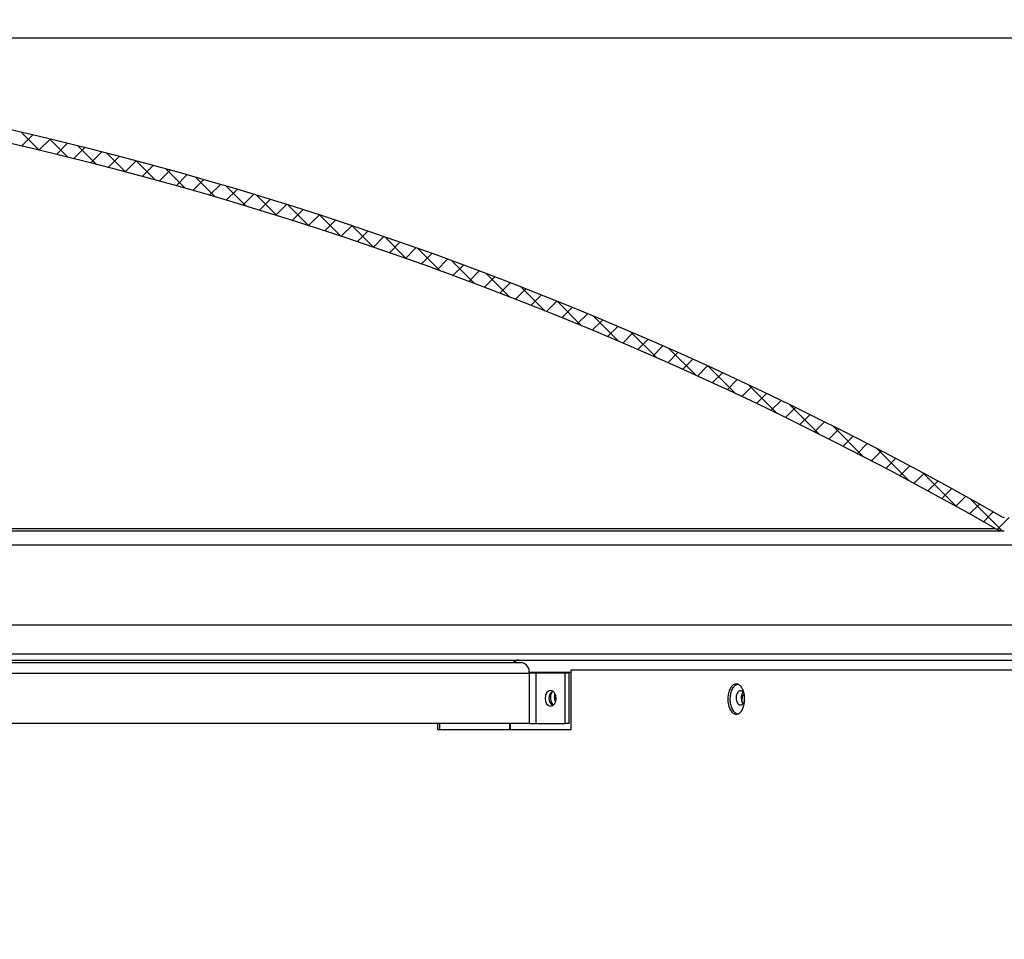
# Paper-space layout 'Layout1' of a CAD drawing. Extents: x 2 to 154, y 1 to 99.
# Drawn here: x 86 to 94, y 66 to 73 of the extents above; entities that cross this region are included whole.
import ezdxf

# ---------------------------------------------------------------- set-up
doc = ezdxf.new("R2010")
doc.units = 0
doc.linetypes.add('SLD-SOLID', pattern=[0])
doc.layers.get('0').update_dxf_attribs({"linetype": 'CONTINUOUS'})
doc.layers.add('__', color=179, linetype='SLD-SOLID')
doc.styles.add('SLDTEXTSTYLE0', font='GOTHIC.TTF', dxfattribs={"width": 0.913})
doc.dimstyles.new('SLDDIMSTYLE3', dxfattribs={"dimtxt": 0.9375, "dimasz": 0.9375, "dimexe": 0, "dimexo": 0.0625, "dimgap": 0.234375, "dimtad": 0, "dimtih": 1, "dimtoh": 1, "dimdec": 1, "dimrnd": 1e-09, "dimzin": 12, "dimtxsty": 'SLDTEXTSTYLE0', "dimsah": 1, "dimcen": 0.09, "dimazin": 3, "dimtfac": 1, "dimtdec": 3, "dimtofl": 0, "dimtmove": 0, "dimatfit": 3, "dimtolj": 1, "dimtzin": 12})
doc.dimstyles.new('SLDDIMSTYLE4', dxfattribs={"dimtxt": 0.9375, "dimasz": 0.9375, "dimexe": 0, "dimexo": 0.0625, "dimgap": 0.234375, "dimtad": 0, "dimtih": 1, "dimtoh": 1, "dimdec": 1, "dimrnd": 1e-09, "dimzin": 12, "dimtxsty": 'SLDTEXTSTYLE0', "dimsah": 1, "dimcen": 0.09, "dimazin": 3, "dimtfac": 1, "dimtdec": 1, "dimtofl": 0, "dimtmove": 0, "dimatfit": 3, "dimtolj": 1, "dimtzin": 12})
doc.dimstyles.new('SLDDIMSTYLE6', dxfattribs={"dimtxt": 0.9375, "dimasz": 0.9375, "dimexe": 0, "dimexo": 0.0625, "dimgap": 0.234375, "dimtad": 0, "dimtih": 1, "dimtoh": 1, "dimrnd": 1e-09, "dimzin": 12, "dimtxsty": 'SLDTEXTSTYLE0', "dimsah": 1, "dimcen": 0.09, "dimazin": 3, "dimtfac": 1, "dimtofl": 0, "dimtmove": 0, "dimatfit": 3, "dimtolj": 1, "dimtzin": 12})

# ---------------------------------------------------------------- blocks, each defined once
blk = doc.blocks.new('_D_4')
at = {"layer": '__'}
for p, q in [((79.0303, 73.2663), (103.7164, 73.2663)), ((103.5914, 73.2663), (103.5914, 47.9666)), ((101.9684, 47.7765), (101.7783, 47.7765)), ((101.7783, 47.7765), (101.7783, 46.2869)), ((105.2145, 47.7765), (105.4046, 47.7765)), ((105.4046, 47.7765), (105.4046, 46.2869)), ((101.7783, 46.2869), (101.9684, 46.2869)), ((105.4046, 46.2869), (105.2145, 46.2869)), ((103.226, 44.9296), (104.1947, 44.9296)), ((103.5914, 26.149), (103.5914, 43.5692)), ((96.977, 26.149), (103.7164, 26.149))]:
    blk.add_line(p, q, dxfattribs=at)
for points in [[(103.5914, 73.2663), (103.4472, 72.3288), (103.7357, 72.3288)], [(103.5914, 26.149), (103.7357, 27.0865), (103.4472, 27.0865)]]:
    blk.add_solid(points, dxfattribs=at)
at = {"layer": '__', "char_height": 0.9375, "attachment_point": 1, "style": 'SLDTEXTSTYLE0'}
for s, insert in [('1197', (102.206, 47.4844, 4.5489)), ('1', (103.364, 46.0443, 4.5489)), ('47', (101.7026, 45.437, 4.5489)), ('"', (104.3328, 45.437, 4.5489)), ('8', (103.364, 44.7667, 4.5489))]:
    blk.add_mtext(s, dxfattribs=dict(at, insert=insert))
blk = doc.blocks.new('_D_5')
at = {"layer": '__'}
for p, q in [((79.0303, 73.2663), (100.6501, 73.2663)), ((100.5251, 73.2663), (100.5251, 43.33)), ((98.3829, 43.1399), (98.1928, 43.1399)), ((98.1928, 43.1399), (98.1928, 41.6503)), ((102.6672, 43.1399), (102.8573, 43.1399)), ((102.8573, 43.1399), (102.8573, 41.6503)), ((98.1928, 41.6503), (98.3829, 41.6503)), ((102.8573, 41.6503), (102.6672, 41.6503)), ((100.1596, 40.293), (101.1284, 40.293)), ((100.5251, 30.149), (100.5251, 38.9326)), ((96.9973, 30.149), (100.6501, 30.149))]:
    blk.add_line(p, q, dxfattribs=at)
for points in [[(100.5251, 73.2663), (100.3808, 72.3288), (100.6693, 72.3288)], [(100.5251, 30.149), (100.6693, 31.0865), (100.3808, 31.0865)]]:
    blk.add_solid(points, dxfattribs=at)
at = {"layer": '__', "char_height": 0.9375, "attachment_point": 1, "style": 'SLDTEXTSTYLE0'}
for s, insert in [('1095.2', (98.6205, 42.8478, 4.5489)), ('1', (100.2976, 41.4077, 4.5489)), ('"', (101.2664, 40.8004, 4.5489)), ('43', (98.6362, 40.8004, 4.5489)), ('8', (100.2976, 40.1301, 4.5489))]:
    blk.add_mtext(s, dxfattribs=dict(at, insert=insert))
blk = doc.blocks.new('_D_9')
at = {"layer": '__'}
for p, q in [((77.8645, 80.6654), (77.6744, 80.6654)), ((77.6744, 80.6654), (77.6744, 79.1758)), ((80.4179, 80.6654), (80.608, 80.6654)), ((80.608, 80.6654), (80.608, 79.1758)), ((77.6744, 79.1758), (77.8645, 79.1758)), ((80.608, 79.1758), (80.4179, 79.1758)), ((63.244, 67.5561), (63.244, 78.037)), ((94.7166, 67.5561), (94.7166, 78.037)), ((63.244, 77.912), (75.5055, 77.912)), ((94.7166, 77.912), (82.7768, 77.912)), ((79.4833, 77.8185), (80.452, 77.8185))]:
    blk.add_line(p, q, dxfattribs=at)
for points in [[(63.244, 77.912), (64.1815, 77.7678), (64.1815, 78.0562)], [(94.7166, 77.912), (93.7791, 78.0562), (93.7791, 77.7678)]]:
    blk.add_solid(points, dxfattribs=at)
at = {"layer": '__', "char_height": 0.9375, "attachment_point": 1, "style": 'SLDTEXTSTYLE0'}
for s, insert in [('799', (78.1021, 80.3733, 4.5489)), ('1', (79.6213, 78.9332, 4.5489)), ('%%c', (76.5447, 78.3259, 4.5489)), ('"', (80.59, 78.3259, 4.5489)), ('31', (77.9598, 78.3259, 4.5489)), ('2', (79.6213, 77.6556, 4.5489)), ('DOME O.D.', (75.6959, 76.166, 4.5489))]:
    blk.add_mtext(s, dxfattribs=dict(at, insert=insert))

psp = doc.layouts.get("Layout1")

# ---------------------------------------------------------------- linework, layer by layer
at = {"color": 7, "linetype": 'SLD-SOLID'}
for p, q in [((85.7278, 72.4924), (85.8756, 72.3445)), ((85.8225, 72.4702), (85.731, 72.3787)), ((85.9652, 72.4362), (85.874, 72.3449)), ((85.9594, 72.4376), (86.1092, 72.2878)), ((86.1074, 72.4015), (86.0164, 72.3106)), ((86.1936, 72.3801), (86.3454, 72.2283)), ((86.2489, 72.3663), (86.1582, 72.2756)), ((86.3899, 72.3305), (86.2994, 72.24)), ((86.4305, 72.32), (86.5845, 72.166)), ((86.5302, 72.2941), (86.4401, 72.2039)), ((86.67, 72.2571), (86.5801, 72.1672)), ((86.6702, 72.257), (86.8265, 72.1008)), ((86.8093, 72.2195), (86.7196, 72.1299)), ((86.9479, 72.1814), (86.8585, 72.092)), ((86.9129, 72.1911), (87.0715, 72.0325)), ((87.086, 72.1428), (86.9969, 72.0536)), ((87.2236, 72.1035), (87.1346, 72.0146)), ((87.1587, 72.1221), (87.3198, 71.9611)), ((87.3606, 72.0637), (87.2719, 71.975)), ((87.4077, 72.0499), (87.5714, 71.8862)), ((87.497, 72.0234), (87.4085, 71.9349)), ((87.6329, 71.9825), (87.5447, 71.8943)), ((87.6602, 71.9742), (87.8266, 71.8078)), ((87.7683, 71.9411), (87.6802, 71.8531)), ((87.9031, 71.8991), (87.8153, 71.8113)), ((87.9161, 71.895), (88.0855, 71.7257)), ((88.0374, 71.8566), (87.9498, 71.7691)), ((88.1711, 71.8136), (88.0837, 71.7263)), ((88.1758, 71.8121), (88.3483, 71.6397)), ((88.3044, 71.7701), (88.2172, 71.6829)), ((88.4371, 71.726), (88.3501, 71.6391)), ((88.4395, 71.7252), (88.6152, 71.5495)), ((88.5693, 71.6814), (88.4825, 71.5947)), ((88.7009, 71.6363), (88.6144, 71.5498)), ((88.7074, 71.6341), (88.8865, 71.455)), ((88.8321, 71.5907), (88.7458, 71.5044)), ((88.9628, 71.5446), (88.8766, 71.4585)), ((88.9796, 71.5386), (89.1625, 71.3557)), ((89.0929, 71.498), (89.007, 71.412)), ((89.2226, 71.4509), (89.1368, 71.3651)), ((89.2566, 71.4384), (89.4435, 71.2515)), ((89.3518, 71.4033), (89.2662, 71.3177)), ((89.4804, 71.3552), (89.395, 71.2698)), ((89.5386, 71.3332), (89.7298, 71.1421)), ((89.6086, 71.3066), (89.5234, 71.2213)), ((89.7363, 71.2575), (89.6512, 71.1724)), ((89.8635, 71.2079), (89.7786, 71.123)), ((89.826, 71.2226), (90.0217, 71.0269)), ((89.9902, 71.1579), (89.9055, 71.0732)), ((90.1165, 71.1074), (90.0319, 71.0228)), ((90.1191, 71.1063), (90.3198, 70.9056)), ((90.2423, 71.0563), (90.1579, 70.9719)), ((90.3676, 71.0049), (90.2833, 70.9206)), ((90.4924, 70.9529), (90.4083, 70.8688)), ((90.4183, 70.9838), (90.6245, 70.7777)), ((90.6168, 70.9005), (90.5328, 70.8166)), ((90.7406, 70.8476), (90.6569, 70.7639)), ((90.7243, 70.8546), (90.9363, 70.6426)), ((90.8641, 70.7943), (90.7805, 70.7107)), ((90.987, 70.7405), (90.9036, 70.657)), ((91.1096, 70.6862), (91.0262, 70.6029)), ((91.0375, 70.7182), (91.256, 70.4997)), ((91.2316, 70.6315), (91.1484, 70.5483)), ((91.3532, 70.5763), (91.2702, 70.4933)), ((91.3586, 70.5739), (91.5842, 70.3483)), ((91.4744, 70.5207), (91.3915, 70.4378)), ((91.5951, 70.4646), (91.5123, 70.3819)), ((91.7153, 70.4081), (91.6327, 70.3255)), ((91.6884, 70.4208), (91.9219, 70.1873)), ((91.8352, 70.3512), (91.7527, 70.2686)), ((91.9545, 70.2937), (91.8722, 70.2114)), ((92.0735, 70.2359), (91.9912, 70.1537)), ((92.0279, 70.2582), (92.2702, 70.0158)), ((92.192, 70.1776), (92.1098, 70.0955)), ((92.31, 70.1189), (92.228, 70.0369)), ((92.4276, 70.0598), (92.3458, 69.9779)), ((92.378, 70.0848), (92.6303, 69.8325)), ((92.5448, 70.0002), (92.4631, 69.9184)), ((92.6616, 69.9402), (92.58, 69.8585)), ((92.7779, 69.8797), (92.6964, 69.7982)), ((92.7402, 69.8994), (93.0039, 69.6357)), ((92.8938, 69.8188), (92.8124, 69.7374)), ((93.0093, 69.7575), (92.928, 69.6762)), ((93.1244, 69.6958), (93.0432, 69.6146)), ((93.1161, 69.7003), (93.3928, 69.4235)), ((93.239, 69.6337), (93.1579, 69.5526)), ((93.3532, 69.5711), (93.2722, 69.4901)), ((93.467, 69.5081), (93.3861, 69.4273)), ((93.5076, 69.4855), (93.767, 69.2262)), ((93.5804, 69.4447), (93.4996, 69.364)), ((93.6934, 69.3809), (93.6127, 69.3002)), ((93.8227, 69.3334), (93.7261, 69.2369)), ((64.2506, 69.2449), (93.71, 69.2449)), ((64.1765, 69.2252), (93.7842, 69.2252)), ((64.0419, 69.1111), (93.9187, 69.1111)), ((63.9845, 68.4543), (93.9762, 68.4543)), ((63.8203, 68.2161), (94.1403, 68.2161)), ((63.8203, 68.1661), (94.1403, 68.1661)), ((79.3901, 68.1461), (89.8288, 68.1461)), ((79.4523, 68.0581), (89.891, 68.0581)), ((89.891, 68.0581), (89.891, 67.6461)), ((89.9476, 68.0581), (89.891, 68.0581)), ((89.9476, 67.6461), (89.9476, 68.0581)), ((90.1844, 68.0581), (89.9476, 68.0581)), ((90.1844, 67.6461), (90.1844, 68.0581)), ((90.2184, 68.0581), (90.1844, 68.0581)), ((90.2184, 67.6461), (90.2184, 68.0581)), ((90.2362, 67.5961), (90.2362, 68.0861)), ((90.2362, 68.0861), (94.1433, 68.0861)), ((89.891, 67.6461), (79.447, 67.6461)), ((89.1402, 67.6461), (89.1402, 67.5961)), ((89.1572, 67.6461), (89.1572, 67.5961)), ((89.7319, 67.5961), (89.7319, 67.6461)), ((89.7354, 67.6461), (89.7354, 67.5961)), ((89.891, 67.6461), (89.9476, 67.6461)), ((89.9476, 67.6461), (90.1844, 67.6461)), ((90.2184, 67.6461), (90.1844, 67.6461)), ((89.1402, 67.5961), (90.2362, 67.5961))]:
    psp.add_line(p, q, dxfattribs=at)
at = {"color": 8, "linetype": 'SLD-SOLID'}
psp.add_line((89.8907, 68.0661), (90.2362, 68.0661), dxfattribs=at)
at = {"color": 7, "linetype": 'SLD-SOLID'}
psp.add_lwpolyline([(90.1114, 67.8521), (90.108, 67.8767), (90.0981, 67.8975), (90.0834, 67.9114), (90.066, 67.9163), (90.0486, 67.9114), (90.0339, 67.8975), (90.024, 67.8767), (90.0206, 67.8521), (90.024, 67.8275), (90.0339, 67.8066), (90.0486, 67.7927), (90.066, 67.7878), (90.0834, 67.7927), (90.0981, 67.8066), (90.108, 67.8275), (90.1114, 67.8521)], dxfattribs=at)
for centre, radius, start, end in [((78.9803, 43.4661), 29.8002, 60.25682, 119.74318), ((78.9803, 43.4661), 29.6902, 60.25682, 119.74318), ((93.7842, 69.3747), 0.0395, 240.25682, 270), ((93.7842, 69.3747), 0.1495, 240.25682, 270), ((89.8049, 68.1062), 0.0599, 92.17513, 138.30371), ((89.8132, 68.0691), 0.0786, 351.95229, 78.57648), ((90.1267, 67.8521), 0.0739, 126.27099, 233.72901)]:
    psp.add_arc(centre, radius, start, end, dxfattribs=at)
for points, knots in [([(89.8061, 68.1661), (89.8022, 68.1658), (89.7933, 68.1651), (89.7787, 68.1597), (89.7698, 68.1508), (89.765, 68.1461)], [0, 0, 0, 0, 0.269111, 0.604727, 1, 1, 1, 1]), ([(91.6564, 67.8461), (91.6556, 67.8321), (91.6541, 67.8042), (91.6424, 67.7671), (91.625, 67.7389), (91.6033, 67.7228), (91.5798, 67.7205), (91.5571, 67.7325), (91.5378, 67.7572), (91.5241, 67.7919), (91.5176, 67.8328), (91.5192, 67.8751), (91.5285, 67.9142), (91.5445, 67.9456), (91.5653, 67.9658), (91.5887, 67.9724), (91.6118, 67.9649), (91.6322, 67.9439), (91.6474, 67.9119), (91.6553, 67.8774), (91.6561, 67.8548), (91.6564, 67.8461)], [0, 0, 0, 0, 0.053689, 0.107375, 0.161065, 0.214754, 0.268442, 0.322129, 0.375817, 0.429504, 0.483193, 0.536882, 0.59057, 0.644258, 0.697947, 0.751635, 0.805323, 0.85901, 0.912699, 0.966386, 1, 1, 1, 1]), ([(91.6078, 67.7237), (91.6052, 67.7232), (91.5948, 67.7215), (91.577, 67.7331), (91.5577, 67.757), (91.5441, 67.792), (91.5376, 67.8328), (91.5391, 67.8751), (91.5484, 67.9143), (91.5644, 67.9454), (91.5851, 67.9662), (91.6004, 67.9687), (91.6079, 67.9699)], [0, 0, 0, 0, 0.036863, 0.144254, 0.251644, 0.359033, 0.466426, 0.573817, 0.681208, 0.7886, 0.895991, 1, 1, 1, 1]), ([(90.0848, 67.9098), (90.0817, 67.9071), (90.0748, 67.9007), (90.0675, 67.8847), (90.0637, 67.865), (90.0646, 67.8445), (90.07, 67.8255), (90.0796, 67.8109), (90.0878, 67.8027), (90.0925, 67.8016), (90.0927, 67.8016)], [0, 0, 0, 0, 0.113372, 0.260067, 0.406668, 0.553233, 0.699778, 0.846355, 0.992988, 1, 1, 1, 1]), ([(90.0992, 67.8621), (90.0994, 67.8699), (90.0995, 67.8789), (90.1025, 67.8864), (90.1029, 67.8873)], [0, 0, 0, 0, 0.879486, 1, 1, 1, 1]), ([(90.1065, 67.8258), (90.1064, 67.8261), (90.1028, 67.8321), (90.1001, 67.8451), (90.0995, 67.8574), (90.0992, 67.8621)], [0, 0, 0, 0, 0.027854, 0.62573, 1, 1, 1, 1]), ([(90.104, 67.8851), (90.1038, 67.8848), (90.101, 67.8791), (90.0993, 67.8647), (90.1001, 67.8449), (90.1031, 67.831), (90.1063, 67.8258), (90.1064, 67.8256)], [0, 0, 0, 0, 0.01644, 0.340072, 0.663621, 0.98712, 1, 1, 1, 1]), ([(91.6228, 67.7961), (91.6191, 67.7967), (91.6116, 67.7981), (91.6016, 67.8084), (91.5939, 67.8236), (91.5896, 67.8427), (91.589, 67.8631), (91.5922, 67.8829), (91.5989, 67.8995), (91.6083, 67.9113), (91.6193, 67.9169), (91.6306, 67.9156), (91.6411, 67.9075), (91.6494, 67.8945), (91.6523, 67.8829), (91.6537, 67.8774)], [0, 0, 0, 0, 0.0776385, 0.1552704, 0.2329103, 0.3105425, 0.3881761, 0.4658159, 0.5434533, 0.6210876, 0.6987243, 0.7763623, 0.8539957, 0.9316314, 1, 1, 1, 1]), ([(91.6435, 67.8102), (91.6425, 67.8113), (91.6384, 67.8163), (91.6337, 67.8301), (91.6305, 67.8496), (91.6313, 67.8701), (91.6355, 67.8889), (91.6408, 67.898), (91.6433, 67.9024)], [0, 0, 0, 0, 0.060164, 0.250542, 0.440926, 0.63131, 0.821696, 1, 1, 1, 1]), ([(91.6371, 67.8229), (91.6366, 67.8297), (91.6357, 67.8435), (91.6393, 67.8638), (91.6448, 67.8791), (91.6499, 67.8848), (91.6516, 67.8868)], [0, 0, 0, 0, 0.277309, 0.56383, 0.850236, 1, 1, 1, 1]), ([(91.6546, 67.8409), (91.6545, 67.8391), (91.6538, 67.8307), (91.6489, 67.8174), (91.6405, 67.8039), (91.6312, 67.797), (91.6252, 67.7963), (91.6228, 67.7961)], [0, 0, 0, 0, 0.068602, 0.325472, 0.582347, 0.839222, 1, 1, 1, 1])]:
    psp.add_open_spline(points, degree=3, knots=knots, dxfattribs=at)

# ---------------------------------------------------------------- dimensions: what is measured, and where the dimension line sits
at = {"layer": '__'}
dim = psp.add_linear_dim(base=(63.244, 77.912), p1=(94.7166, 67.5061), p2=(63.244, 67.5061), angle=0, text='%%c<>\\PDOME O.D.', dimstyle='SLDDIMSTYLE6', dxfattribs=at)
dim.commit()
dim.dimension.update_dxf_attribs({"geometry": '_D_9', "text_midpoint": (79.1412, 77.912), "dimtype": 160})
for base, p1, p2, dimstyle, picture, middle in [((103.5914, 26.149), (78.9803, 73.2663), (96.927, 26.149), 'SLDDIMSTYLE3', '_D_4', (103.5914, 45.7679)), ((100.5251, 73.2663), (96.9473, 30.149), (78.9803, 73.2663), 'SLDDIMSTYLE4', '_D_5', (100.5251, 41.1313))]:
    dim = psp.add_linear_dim(base=base, p1=p1, p2=p2, angle=90, dimstyle=dimstyle, dxfattribs=at)
    dim.commit()
    dim.dimension.update_dxf_attribs({"geometry": picture, "text_midpoint": middle, "dimtype": 160})

doc.saveas('drawing.dxf')
